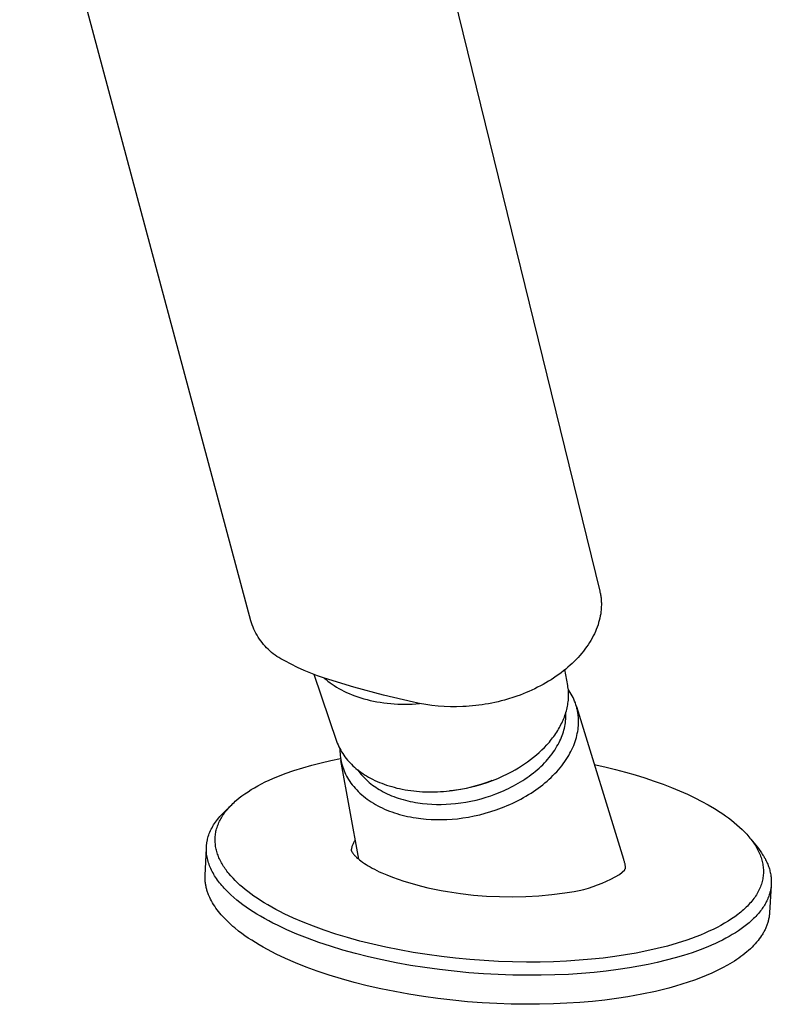
# Model space of a CAD drawing. Units: millimetres. Extents: x -628 to 628, y -311 to 310.
# Drawn here: x -216 to -132, y -311 to -200 of the extents above; entities that cross this region are included whole.
import ezdxf

# ---------------------------------------------------------------- set-up
doc = ezdxf.new("R2010")
doc.units = ezdxf.units.MM
doc.header["$MEASUREMENT"] = 0
doc.layers.add('Default', color=7, linetype='Continuous', true_color=0x000000)

msp = doc.modelspace()

# ---------------------------------------------------------------- linework, layer by layer
at = {"layer": 'Default', "color": 7, "true_color": 0xffffff}
for p, q in [((-190.4, -267.53), (-216.4, -170.46)), ((-173.47, -172.99), (-151.1, -264.19)), ((-151.1, -264.19), (-151.08, -264.3)), ((-151.08, -264.3), (-151.05, -264.4)), ((-151.05, -264.4), (-151.03, -264.51)), ((-151.03, -264.51), (-151.01, -264.62)), ((-151.01, -264.62), (-150.99, -264.73)), ((-150.99, -264.73), (-150.98, -264.84)), ((-150.98, -264.84), (-150.96, -264.95)), ((-150.96, -264.95), (-150.95, -265.07)), ((-150.95, -265.07), (-150.94, -265.18)), ((-150.94, -265.18), (-150.93, -265.29)), ((-150.93, -265.29), (-150.93, -265.4)), ((-150.93, -265.4), (-150.92, -265.52)), ((-150.92, -265.75), (-150.93, -265.98)), ((-150.93, -265.98), (-150.93, -266.1)), ((-150.92, -265.52), (-150.92, -265.75)), ((-151.04, -266.99), (-151.09, -267.24)), ((-151.02, -266.86), (-151.04, -266.99)), ((-151, -266.74), (-151.02, -266.86)), ((-150.98, -266.61), (-151, -266.74)), ((-150.97, -266.48), (-150.98, -266.61)), ((-150.95, -266.36), (-150.97, -266.48)), ((-150.94, -266.23), (-150.95, -266.36)), ((-150.93, -266.1), (-150.94, -266.23)), ((-190.32, -267.78), (-190.4, -267.53)), ((-190.23, -268.01), (-190.32, -267.78)), ((-190.14, -268.25), (-190.23, -268.01)), ((-190.04, -268.48), (-190.14, -268.25)), ((-151.39, -268.25), (-151.49, -268.5)), ((-151.3, -268), (-151.39, -268.25)), ((-151.23, -267.74), (-151.3, -268)), ((-151.16, -267.49), (-151.23, -267.74)), ((-151.09, -267.24), (-151.16, -267.49)), ((-189.93, -268.71), (-190.04, -268.48)), ((-189.81, -268.94), (-189.93, -268.71)), ((-189.68, -269.16), (-189.81, -268.94)), ((-189.55, -269.38), (-189.68, -269.16)), ((-189.41, -269.59), (-189.55, -269.38)), ((-151.84, -269.25), (-151.97, -269.49)), ((-151.71, -269), (-151.84, -269.25)), ((-151.6, -268.75), (-151.71, -269)), ((-151.49, -268.5), (-151.6, -268.75)), ((-189.26, -269.79), (-189.41, -269.59)), ((-189.11, -270), (-189.26, -269.79)), ((-188.95, -270.19), (-189.11, -270)), ((-188.78, -270.38), (-188.95, -270.19)), ((-188.61, -270.57), (-188.78, -270.38)), ((-152.59, -270.48), (-152.77, -270.72)), ((-152.42, -270.24), (-152.59, -270.48)), ((-152.26, -269.99), (-152.42, -270.24)), ((-152.11, -269.74), (-152.26, -269.99)), ((-151.97, -269.49), (-152.11, -269.74)), ((-188.43, -270.75), (-188.61, -270.57)), ((-188.24, -270.92), (-188.43, -270.75)), ((-188.05, -271.09), (-188.24, -270.92)), ((-187.86, -271.25), (-188.05, -271.09)), ((-187.65, -271.4), (-187.86, -271.25)), ((-187.45, -271.55), (-187.65, -271.4)), ((-187.23, -271.69), (-187.45, -271.55)), ((-153.34, -271.43), (-153.54, -271.66)), ((-153.14, -271.2), (-153.34, -271.43)), ((-152.95, -270.96), (-153.14, -271.2)), ((-152.77, -270.72), (-152.95, -270.96)), ((-187.02, -271.82), (-187.23, -271.69)), ((-186.8, -271.95), (-187.02, -271.82)), ((-186.57, -272.06), (-186.8, -271.95)), ((-185.85, -272.44), (-186.57, -272.06)), ((-185.12, -272.8), (-185.85, -272.44)), ((-154.44, -272.54), (-154.69, -272.76)), ((-154.21, -272.33), (-154.44, -272.54)), ((-153.98, -272.11), (-154.21, -272.33)), ((-153.76, -271.88), (-153.98, -272.11)), ((-153.54, -271.66), (-153.76, -271.88)), ((-184.38, -273.13), (-185.12, -272.8)), ((-183.63, -273.44), (-184.38, -273.13)), ((-182.87, -273.73), (-183.63, -273.44)), ((-183.31, -273.56), (-180.73, -281.09)), ((-182.1, -273.99), (-182.87, -273.73)), ((-156.01, -273.79), (-156.3, -273.98)), ((-155.73, -273.59), (-156.01, -273.79)), ((-155.46, -273.39), (-155.73, -273.59)), ((-155.19, -273.18), (-155.46, -273.39)), ((-154.94, -272.97), (-155.19, -273.18)), ((-154.7, -274.82), (-155.02, -273.03)), ((-154.69, -272.76), (-154.94, -272.97)), ((-182.13, -273.98), (-181.92, -274.16)), ((-178.78, -275.01), (-182.1, -273.99)), ((-181.92, -274.16), (-181.7, -274.33)), ((-181.7, -274.33), (-181.47, -274.51)), ((-181.47, -274.51), (-181.23, -274.68)), ((-181.23, -274.68), (-180.99, -274.84)), ((-180.99, -274.84), (-180.73, -275)), ((-157.79, -274.87), (-158.11, -275.03)), ((-157.48, -274.7), (-157.79, -274.87)), ((-157.18, -274.53), (-157.48, -274.7)), ((-156.88, -274.35), (-157.18, -274.53)), ((-156.59, -274.17), (-156.88, -274.35)), ((-156.3, -273.98), (-156.59, -274.17)), ((-154.68, -274.98), (-154.7, -274.82)), ((-180.73, -275), (-180.46, -275.16)), ((-180.46, -275.16), (-180.19, -275.31)), ((-180.19, -275.31), (-179.9, -275.46)), ((-179.9, -275.46), (-179.61, -275.6)), ((-179.61, -275.6), (-179.3, -275.73)), ((-179.3, -275.73), (-178.99, -275.86)), ((-178.99, -275.86), (-178.67, -275.99)), ((-175.44, -275.92), (-178.78, -275.01)), ((-178.67, -275.99), (-178.34, -276.1)), ((-172.07, -276.72), (-175.44, -275.92)), ((-160.43, -276.02), (-160.78, -276.14)), ((-160.08, -275.9), (-160.43, -276.02)), ((-159.74, -275.77), (-160.08, -275.9)), ((-159.4, -275.63), (-159.74, -275.77)), ((-159.07, -275.49), (-159.4, -275.63)), ((-158.75, -275.34), (-159.07, -275.49)), ((-158.42, -275.19), (-158.75, -275.34)), ((-158.11, -275.03), (-158.42, -275.19)), ((-154.66, -275.15), (-154.68, -274.98)), ((-154.64, -275.31), (-154.66, -275.15)), ((-154.53, -275.44), (-154.64, -275.27)), ((-154.63, -275.47), (-154.64, -275.31)), ((-154.62, -275.64), (-154.63, -275.47)), ((-154.61, -275.81), (-154.62, -275.64)), ((-154.62, -276.14), (-154.61, -275.97)), ((-154.61, -275.97), (-154.61, -275.81)), ((-154.42, -275.61), (-154.53, -275.44)), ((-154.31, -275.8), (-154.42, -275.61)), ((-154.2, -275.99), (-154.31, -275.8)), ((-154.11, -276.18), (-154.2, -275.99)), ((-178.34, -276.1), (-178, -276.21)), ((-178, -276.21), (-177.65, -276.31)), ((-177.65, -276.31), (-177.3, -276.41)), ((-177.3, -276.41), (-176.94, -276.5)), ((-176.94, -276.5), (-176.57, -276.58)), ((-176.57, -276.58), (-176.19, -276.65)), ((-176.19, -276.65), (-175.81, -276.71)), ((-175.81, -276.71), (-175.43, -276.77)), ((-175.43, -276.77), (-175.04, -276.82)), ((-175.04, -276.82), (-174.64, -276.86)), ((-174.64, -276.86), (-174.25, -276.89)), ((-174.25, -276.89), (-173.84, -276.91)), ((-173.84, -276.91), (-173.44, -276.92)), ((-173.44, -276.92), (-173.03, -276.93)), ((-173.03, -276.93), (-172.62, -276.92)), ((-172.62, -276.92), (-172.21, -276.91)), ((-172.21, -276.91), (-171.8, -276.89)), ((-171.38, -276.86), (-172.07, -276.72)), ((-171.8, -276.89), (-171.38, -276.86)), ((-170.7, -276.97), (-171.38, -276.86)), ((-170.01, -277.07), (-170.7, -276.97)), ((-169.31, -277.14), (-170.01, -277.07)), ((-168.62, -277.18), (-169.31, -277.14)), ((-167.92, -277.21), (-168.62, -277.18)), ((-166.16, -277.18), (-166.53, -277.2)), ((-165.8, -277.16), (-166.16, -277.18)), ((-165.44, -277.13), (-165.8, -277.16)), ((-165.07, -277.09), (-165.44, -277.13)), ((-164.71, -277.05), (-165.07, -277.09)), ((-164.35, -277), (-164.71, -277.05)), ((-163.99, -276.94), (-164.35, -277)), ((-163.63, -276.88), (-163.99, -276.94)), ((-163.27, -276.81), (-163.63, -276.88)), ((-162.91, -276.73), (-163.27, -276.81)), ((-162.55, -276.65), (-162.91, -276.73)), ((-162.2, -276.56), (-162.55, -276.65)), ((-161.84, -276.47), (-162.2, -276.56)), ((-161.49, -276.37), (-161.84, -276.47)), ((-160.78, -276.14), (-161.49, -276.37)), ((-154.77, -277.34), (-154.74, -277.17)), ((-154.74, -277.17), (-154.71, -277)), ((-154.71, -277), (-154.68, -276.83)), ((-154.68, -276.83), (-154.66, -276.65)), ((-154.66, -276.65), (-154.64, -276.48)), ((-154.64, -276.48), (-154.63, -276.31)), ((-154.63, -276.31), (-154.62, -276.14)), ((-154.01, -276.38), (-154.11, -276.18)), ((-153.93, -276.58), (-154.01, -276.38)), ((-153.85, -276.79), (-153.93, -276.58)), ((-153.78, -276.99), (-153.85, -276.79)), ((-153.72, -277.2), (-153.78, -276.99)), ((-167.23, -277.21), (-167.92, -277.21)), ((-166.53, -277.2), (-167.23, -277.21)), ((-155.09, -278.38), (-155.02, -278.21)), ((-155.02, -278.21), (-154.96, -278.03)), ((-154.96, -278.03), (-154.91, -277.86)), ((-154.92, -278.06), (-154.92, -277.9)), ((-154.91, -278.22), (-154.92, -278.06)), ((-154.92, -278.42), (-154.91, -278.22)), ((-154.91, -277.86), (-154.86, -277.69)), ((-154.86, -277.69), (-154.82, -277.52)), ((-154.82, -277.52), (-154.77, -277.34)), ((-153.69, -277.3), (-153.72, -277.2)), ((-153.72, -277.2), (-148.45, -294.39)), ((-153.67, -277.4), (-153.69, -277.3)), ((-153.64, -277.51), (-153.67, -277.4)), ((-153.62, -277.61), (-153.64, -277.51)), ((-153.6, -277.72), (-153.62, -277.61)), ((-153.58, -277.83), (-153.6, -277.72)), ((-153.56, -277.93), (-153.58, -277.83)), ((-153.55, -278.04), (-153.56, -277.93)), ((-153.53, -278.15), (-153.55, -278.04)), ((-153.52, -278.26), (-153.53, -278.15)), ((-153.51, -278.36), (-153.52, -278.26)), ((-155.55, -279.4), (-155.47, -279.23)), ((-155.47, -279.23), (-155.38, -279.06)), ((-155.38, -279.06), (-155.3, -278.89)), ((-155.3, -278.89), (-155.22, -278.72)), ((-155.22, -278.72), (-155.15, -278.55)), ((-155.15, -278.55), (-155.09, -278.38)), ((-155.04, -279.43), (-155, -279.23)), ((-155, -279.23), (-154.97, -279.02)), ((-154.97, -279.02), (-154.95, -278.82)), ((-154.95, -278.82), (-154.93, -278.62)), ((-154.93, -278.62), (-154.92, -278.42)), ((-153.53, -279.57), (-153.51, -279.35)), ((-153.5, -278.47), (-153.51, -278.36)), ((-153.51, -279.35), (-153.49, -279.13)), ((-153.49, -278.69), (-153.5, -278.47)), ((-153.49, -278.91), (-153.49, -278.69)), ((-153.49, -279.13), (-153.49, -278.91)), ((-156.29, -280.56), (-156.17, -280.4)), ((-156.17, -280.4), (-156.06, -280.23)), ((-156.06, -280.23), (-155.95, -280.07)), ((-155.95, -280.07), (-155.84, -279.9)), ((-155.84, -279.9), (-155.74, -279.74)), ((-155.74, -279.74), (-155.65, -279.57)), ((-155.65, -279.57), (-155.55, -279.4)), ((-155.41, -280.65), (-155.34, -280.45)), ((-155.34, -280.45), (-155.26, -280.25)), ((-155.26, -280.25), (-155.2, -280.04)), ((-155.2, -280.04), (-155.14, -279.84)), ((-155.14, -279.84), (-155.09, -279.64)), ((-155.09, -279.64), (-155.04, -279.43)), ((-153.74, -280.68), (-153.68, -280.46)), ((-153.68, -280.46), (-153.63, -280.24)), ((-153.63, -280.24), (-153.59, -280.01)), ((-153.59, -280.01), (-153.55, -279.79)), ((-153.55, -279.79), (-153.53, -279.57)), ((-180.73, -281.09), (-180.65, -281.3)), ((-180.65, -281.3), (-180.56, -281.51)), ((-180.56, -281.51), (-180.47, -281.72)), ((-157.33, -281.79), (-157.05, -281.49)), ((-157.05, -281.49), (-156.78, -281.19)), ((-156.78, -281.19), (-156.65, -281.03)), ((-156.65, -281.03), (-156.53, -280.88)), ((-156.53, -280.88), (-156.41, -280.72)), ((-156.41, -280.72), (-156.29, -280.56)), ((-155.92, -281.67), (-155.8, -281.46)), ((-155.8, -281.46), (-155.69, -281.26)), ((-155.69, -281.26), (-155.59, -281.06)), ((-155.59, -281.06), (-155.5, -280.86)), ((-155.5, -280.86), (-155.41, -280.65)), ((-154.14, -281.8), (-154.04, -281.58)), ((-154.04, -281.58), (-153.96, -281.35)), ((-153.96, -281.35), (-153.88, -281.13)), ((-153.88, -281.13), (-153.8, -280.91)), ((-153.8, -280.91), (-153.74, -280.68)), ((-180.47, -281.72), (-180.38, -281.92)), ((-180.38, -281.92), (-180.27, -282.11)), ((-180.36, -281.94), (-180.36, -282.06)), ((-180.36, -282.06), (-180.36, -282.28)), ((-180.36, -282.28), (-180.34, -282.5)), ((-180.34, -282.5), (-180.32, -282.72)), ((-180.32, -282.72), (-180.3, -282.94)), ((-180.27, -282.11), (-180.16, -282.31)), ((-180.16, -282.31), (-180.04, -282.5)), ((-180.04, -282.5), (-179.92, -282.68)), ((-179.92, -282.68), (-179.79, -282.87)), ((-158.56, -282.91), (-158.24, -282.64)), ((-158.24, -282.64), (-157.93, -282.37)), ((-157.93, -282.37), (-157.63, -282.08)), ((-157.63, -282.08), (-157.33, -281.79)), ((-156.64, -282.73), (-156.48, -282.52)), ((-156.48, -282.52), (-156.33, -282.31)), ((-156.33, -282.31), (-156.18, -282.1)), ((-156.18, -282.1), (-156.05, -281.89)), ((-156.05, -281.89), (-155.92, -281.67)), ((-154.74, -282.93), (-154.6, -282.7)), ((-154.6, -282.7), (-154.46, -282.46)), ((-154.46, -282.46), (-154.35, -282.24)), ((-154.35, -282.24), (-154.24, -282.02)), ((-154.24, -282.02), (-154.14, -281.8)), ((-184.54, -284.08), (-183.51, -283.79)), ((-183.51, -283.79), (-182.45, -283.52)), ((-182.45, -283.52), (-181.37, -283.27)), ((-181.37, -283.27), (-180.28, -283.05)), ((-180.3, -282.94), (-180.26, -283.15)), ((-180.26, -283.15), (-180.22, -283.37)), ((-178.23, -294.39), (-180.24, -283.26)), ((-180.22, -283.37), (-180.17, -283.58)), ((-180.17, -283.58), (-180.11, -283.79)), ((-180.11, -283.79), (-180.04, -284.01)), ((-179.79, -282.87), (-179.65, -283.04)), ((-179.65, -283.04), (-179.51, -283.22)), ((-179.51, -283.22), (-179.36, -283.39)), ((-179.36, -283.39), (-179.21, -283.55)), ((-179.21, -283.55), (-179.05, -283.7)), ((-179.05, -283.7), (-178.89, -283.86)), ((-159.92, -283.88), (-159.57, -283.65)), ((-159.57, -283.65), (-159.23, -283.41)), ((-159.23, -283.41), (-158.89, -283.16)), ((-158.89, -283.16), (-158.56, -282.91)), ((-157.73, -283.93), (-157.53, -283.74)), ((-157.53, -283.74), (-157.34, -283.54)), ((-157.34, -283.54), (-157.15, -283.34)), ((-157.15, -283.34), (-156.97, -283.14)), ((-156.97, -283.14), (-156.8, -282.94)), ((-156.8, -282.94), (-156.64, -282.73)), ((-155.39, -283.86), (-155.21, -283.63)), ((-155.21, -283.63), (-155.05, -283.4)), ((-155.05, -283.4), (-154.89, -283.17)), ((-154.89, -283.17), (-154.74, -282.93)), ((-151.73, -283.71), (-150.53, -283.98)), ((-187.44, -285.1), (-186.98, -284.91)), ((-186.98, -284.91), (-186.51, -284.73)), ((-186.51, -284.73), (-185.54, -284.39)), ((-185.54, -284.39), (-184.54, -284.08)), ((-180.04, -284.01), (-179.97, -284.21)), ((-179.97, -284.21), (-179.89, -284.42)), ((-179.89, -284.42), (-179.8, -284.62)), ((-179.8, -284.62), (-179.71, -284.82)), ((-179.71, -284.82), (-179.61, -285.02)), ((-178.89, -283.86), (-178.73, -284.01)), ((-178.73, -284.01), (-178.55, -284.16)), ((-178.55, -284.16), (-178.37, -284.31)), ((-178.37, -284.31), (-178.18, -284.45)), ((-178.34, -284.33), (-178.22, -284.5)), ((-178.22, -284.5), (-178.1, -284.67)), ((-178.18, -284.45), (-177.99, -284.6)), ((-178.1, -284.67), (-177.97, -284.83)), ((-177.99, -284.6), (-177.79, -284.74)), ((-177.97, -284.83), (-177.83, -284.99)), ((-177.79, -284.74), (-177.58, -284.87)), ((-177.58, -284.87), (-177.36, -285.01)), ((-162.04, -285.03), (-161.5, -284.77)), ((-161.5, -284.77), (-160.98, -284.51)), ((-160.98, -284.51), (-160.62, -284.31)), ((-160.62, -284.31), (-160.27, -284.1)), ((-160.27, -284.1), (-159.92, -283.88)), ((-159.05, -285.03), (-158.81, -284.85)), ((-158.81, -284.85), (-158.58, -284.67)), ((-158.58, -284.67), (-158.36, -284.49)), ((-158.36, -284.49), (-158.14, -284.31)), ((-158.14, -284.31), (-157.93, -284.12)), ((-157.93, -284.12), (-157.73, -283.93)), ((-156.37, -284.96), (-156.16, -284.75)), ((-156.16, -284.75), (-155.95, -284.53)), ((-155.95, -284.53), (-155.76, -284.31)), ((-155.76, -284.31), (-155.57, -284.08)), ((-155.57, -284.08), (-155.39, -283.86)), ((-150.53, -283.98), (-149.35, -284.27)), ((-149.35, -284.27), (-148.21, -284.57)), ((-148.21, -284.57), (-147.1, -284.9)), ((-147.1, -284.9), (-146.02, -285.23)), ((-189.58, -286.11), (-189.17, -285.9)), ((-189.17, -285.9), (-188.76, -285.69)), ((-188.76, -285.69), (-188.33, -285.49)), ((-188.33, -285.49), (-187.89, -285.29)), ((-187.89, -285.29), (-187.44, -285.1)), ((-179.61, -285.02), (-179.5, -285.22)), ((-179.5, -285.22), (-179.38, -285.41)), ((-179.38, -285.41), (-179.32, -285.52)), ((-179.32, -285.52), (-179.25, -285.62)), ((-179.25, -285.62), (-179.11, -285.82)), ((-179.11, -285.82), (-178.96, -286.02)), ((-178.96, -286.02), (-178.8, -286.21)), ((-177.83, -284.99), (-177.68, -285.15)), ((-177.68, -285.15), (-177.53, -285.3)), ((-177.53, -285.3), (-177.38, -285.46)), ((-177.38, -285.46), (-177.21, -285.6)), ((-177.36, -285.01), (-177.14, -285.14)), ((-177.21, -285.6), (-177.05, -285.75)), ((-177.14, -285.14), (-176.91, -285.26)), ((-177.05, -285.75), (-176.87, -285.89)), ((-176.91, -285.26), (-176.67, -285.39)), ((-176.87, -285.89), (-176.69, -286.03)), ((-176.69, -286.03), (-176.51, -286.16)), ((-176.67, -285.39), (-176.42, -285.51)), ((-176.42, -285.51), (-176.17, -285.62)), ((-176.17, -285.62), (-175.91, -285.73)), ((-175.91, -285.73), (-175.65, -285.84)), ((-175.65, -285.84), (-175.38, -285.94)), ((-175.38, -285.94), (-175.1, -286.03)), ((-175.1, -286.03), (-174.82, -286.12)), ((-164.48, -285.98), (-165.04, -286.14)), ((-165.02, -286.11), (-164.39, -285.93)), ((-163.93, -285.8), (-164.48, -285.98)), ((-164.39, -285.93), (-163.77, -285.73)), ((-163.39, -285.59), (-163.93, -285.8)), ((-163.77, -285.73), (-163.17, -285.51)), ((-163.25, -285.54), (-163.39, -285.59)), ((-163.17, -285.51), (-162.59, -285.28)), ((-162.59, -285.28), (-162.04, -285.03)), ((-160.83, -286.14), (-160.56, -285.99)), ((-160.56, -285.99), (-160.29, -285.84)), ((-160.29, -285.84), (-160.03, -285.69)), ((-160.03, -285.69), (-159.78, -285.53)), ((-159.78, -285.53), (-159.53, -285.36)), ((-159.53, -285.36), (-159.29, -285.2)), ((-159.29, -285.2), (-159.05, -285.03)), ((-157.78, -286.19), (-157.53, -286)), ((-157.53, -286), (-157.28, -285.8)), ((-157.28, -285.8), (-157.04, -285.59)), ((-157.04, -285.59), (-156.81, -285.39)), ((-156.81, -285.39), (-156.59, -285.18)), ((-156.59, -285.18), (-156.37, -284.96)), ((-146.02, -285.23), (-144.98, -285.58)), ((-144.98, -285.58), (-143.98, -285.94)), ((-143.98, -285.94), (-143.02, -286.31)), ((-191.38, -287.25), (-191.05, -287.01)), ((-191.05, -287.01), (-190.7, -286.78)), ((-190.7, -286.78), (-190.34, -286.55)), ((-190.34, -286.55), (-189.96, -286.33)), ((-189.96, -286.33), (-189.58, -286.11)), ((-178.8, -286.21), (-178.64, -286.4)), ((-178.64, -286.4), (-178.47, -286.59)), ((-178.47, -286.59), (-178.29, -286.77)), ((-178.29, -286.77), (-178.1, -286.95)), ((-178.1, -286.95), (-177.9, -287.13)), ((-177.9, -287.13), (-177.7, -287.3)), ((-176.51, -286.16), (-176.32, -286.29)), ((-176.32, -286.29), (-176.13, -286.42)), ((-176.13, -286.42), (-175.93, -286.54)), ((-175.93, -286.54), (-175.72, -286.66)), ((-175.72, -286.66), (-175.5, -286.78)), ((-175.5, -286.78), (-175.27, -286.9)), ((-175.27, -286.9), (-175.03, -287.02)), ((-175.03, -287.02), (-174.79, -287.12)), ((-174.82, -286.12), (-174.53, -286.21)), ((-174.79, -287.12), (-174.55, -287.23)), ((-174.53, -286.21), (-174.24, -286.29)), ((-174.24, -286.29), (-173.94, -286.37)), ((-173.94, -286.37), (-173.64, -286.44)), ((-173.64, -286.44), (-173.33, -286.5)), ((-173.33, -286.5), (-173.02, -286.56)), ((-173.02, -286.56), (-172.7, -286.61)), ((-172.7, -286.61), (-172.38, -286.65)), ((-172.38, -286.65), (-172.05, -286.69)), ((-172.05, -286.69), (-171.73, -286.73)), ((-171.73, -286.73), (-171.4, -286.76)), ((-171.4, -286.76), (-171.06, -286.78)), ((-171.06, -286.78), (-170.73, -286.79)), ((-170.73, -286.79), (-170.39, -286.8)), ((-170.39, -286.8), (-170.05, -286.8)), ((-170.05, -286.8), (-169.71, -286.8)), ((-169.71, -286.8), (-169.37, -286.79)), ((-169.37, -286.79), (-169.03, -286.77)), ((-169.03, -286.77), (-168.69, -286.75)), ((-168.69, -286.75), (-168.35, -286.72)), ((-168.35, -286.72), (-168.01, -286.68)), ((-168.01, -286.68), (-167.67, -286.64)), ((-167.87, -286.67), (-168.01, -286.68)), ((-167.3, -286.6), (-167.87, -286.67)), ((-167.67, -286.64), (-166.99, -286.54)), ((-166.73, -286.52), (-167.3, -286.6)), ((-166.99, -286.54), (-166.32, -286.42)), ((-166.16, -286.41), (-166.73, -286.52)), ((-166.32, -286.42), (-165.67, -286.28)), ((-165.59, -286.29), (-166.16, -286.41)), ((-165.67, -286.28), (-165.02, -286.11)), ((-165.04, -286.14), (-165.59, -286.29)), ((-163.35, -287.23), (-162.81, -287.04)), ((-162.81, -287.04), (-162.52, -286.92)), ((-162.52, -286.92), (-162.23, -286.8)), ((-162.23, -286.8), (-161.94, -286.68)), ((-161.94, -286.68), (-161.65, -286.55)), ((-161.65, -286.55), (-161.37, -286.42)), ((-161.37, -286.42), (-161.1, -286.28)), ((-161.1, -286.28), (-160.83, -286.14)), ((-159.41, -287.29), (-159.12, -287.11)), ((-159.12, -287.11), (-158.84, -286.94)), ((-158.84, -286.94), (-158.57, -286.76)), ((-158.57, -286.76), (-158.3, -286.57)), ((-158.3, -286.57), (-158.03, -286.39)), ((-158.03, -286.39), (-157.78, -286.19)), ((-143.02, -286.31), (-142.11, -286.69)), ((-142.11, -286.69), (-141.24, -287.07)), ((-141.24, -287.07), (-140.41, -287.47)), ((-192.67, -288.37), (-192.54, -288.25)), ((-192.54, -288.25), (-192.41, -288.12)), ((-192.41, -288.12), (-192.27, -287.99)), ((-192.27, -287.99), (-192.13, -287.86)), ((-192.13, -287.86), (-191.99, -287.74)), ((-191.99, -287.74), (-191.69, -287.49)), ((-191.69, -287.49), (-191.38, -287.25)), ((-177.7, -287.3), (-177.49, -287.46)), ((-177.49, -287.46), (-177.28, -287.63)), ((-177.28, -287.63), (-177.06, -287.78)), ((-177.06, -287.78), (-176.83, -287.93)), ((-176.83, -287.93), (-176.59, -288.08)), ((-176.59, -288.08), (-176.35, -288.22)), ((-176.35, -288.22), (-176.1, -288.36)), ((-174.55, -287.23), (-174.3, -287.33)), ((-174.3, -287.33), (-174.04, -287.42)), ((-174.04, -287.42), (-173.78, -287.51)), ((-173.78, -287.51), (-173.52, -287.59)), ((-173.52, -287.59), (-173.25, -287.67)), ((-173.25, -287.67), (-172.98, -287.75)), ((-172.98, -287.75), (-172.71, -287.82)), ((-172.71, -287.82), (-172.43, -287.88)), ((-172.43, -287.88), (-172.14, -287.94)), ((-172.14, -287.94), (-171.86, -287.99)), ((-171.86, -287.99), (-171.57, -288.04)), ((-171.57, -288.04), (-171.06, -288.1)), ((-171.06, -288.1), (-170.54, -288.16)), ((-170.54, -288.16), (-170.02, -288.19)), ((-170.02, -288.19), (-169.49, -288.21)), ((-169.49, -288.21), (-168.95, -288.21)), ((-168.95, -288.21), (-168.41, -288.2)), ((-168.41, -288.2), (-167.87, -288.16)), ((-167.87, -288.16), (-167.33, -288.11)), ((-167.33, -288.11), (-166.75, -288.04)), ((-166.75, -288.04), (-166.17, -287.95)), ((-166.17, -287.95), (-165.6, -287.85)), ((-165.6, -287.85), (-165.03, -287.72)), ((-165.03, -287.72), (-164.47, -287.58)), ((-164.47, -287.58), (-163.91, -287.41)), ((-163.91, -287.41), (-163.35, -287.23)), ((-161.53, -288.35), (-161.21, -288.22)), ((-161.21, -288.22), (-160.9, -288.07)), ((-160.9, -288.07), (-160.59, -287.93)), ((-160.59, -287.93), (-160.29, -287.77)), ((-160.29, -287.77), (-159.99, -287.62)), ((-159.99, -287.62), (-159.7, -287.45)), ((-159.7, -287.45), (-159.41, -287.29)), ((-140.41, -287.47), (-139.63, -287.87)), ((-139.63, -287.87), (-138.89, -288.27)), ((-138.89, -288.27), (-138.2, -288.68)), ((-193.73, -289.44), (-193.59, -289.29)), ((-193.59, -289.29), (-193.44, -289.14)), ((-193.52, -289.44), (-193.43, -289.3)), ((-193.44, -289.14), (-192.61, -288.32)), ((-193.43, -289.3), (-193.34, -289.17)), ((-193.34, -289.17), (-193.24, -289.03)), ((-193.24, -289.03), (-193.13, -288.9)), ((-193.13, -288.9), (-193.02, -288.77)), ((-193.02, -288.77), (-192.91, -288.63)), ((-192.91, -288.63), (-192.79, -288.5)), ((-192.79, -288.5), (-192.67, -288.37)), ((-176.1, -288.36), (-175.85, -288.49)), ((-175.85, -288.49), (-175.59, -288.61)), ((-175.59, -288.61), (-175.33, -288.74)), ((-175.33, -288.74), (-175.06, -288.85)), ((-175.06, -288.85), (-174.79, -288.96)), ((-174.79, -288.96), (-174.51, -289.06)), ((-174.51, -289.06), (-174.22, -289.16)), ((-174.22, -289.16), (-173.93, -289.25)), ((-173.93, -289.25), (-173.64, -289.34)), ((-173.64, -289.34), (-173.34, -289.42)), ((-165.24, -289.51), (-164.61, -289.37)), ((-164.61, -289.37), (-163.99, -289.21)), ((-163.99, -289.21), (-163.37, -289.03)), ((-163.37, -289.03), (-162.77, -288.83)), ((-162.77, -288.83), (-162.17, -288.61)), ((-162.17, -288.61), (-161.85, -288.49)), ((-161.85, -288.49), (-161.53, -288.35)), ((-138.2, -288.68), (-137.55, -289.09)), ((-137.55, -289.09), (-137.25, -289.29)), ((-137.25, -289.29), (-136.95, -289.5)), ((-194.57, -290.53), (-194.47, -290.37)), ((-194.47, -290.37), (-194.36, -290.21)), ((-194.36, -290.21), (-194.24, -290.05)), ((-194.24, -290.05), (-194.13, -289.9)), ((-194.13, -289.9), (-194, -289.74)), ((-194.1, -290.54), (-194.04, -290.4)), ((-194.04, -290.4), (-193.98, -290.26)), ((-194, -289.74), (-193.87, -289.59)), ((-193.98, -290.26), (-193.92, -290.12)), ((-193.92, -290.12), (-193.85, -289.98)), ((-193.87, -289.59), (-193.73, -289.44)), ((-193.85, -289.98), (-193.77, -289.85)), ((-193.77, -289.85), (-193.7, -289.71)), ((-193.7, -289.71), (-193.61, -289.57)), ((-193.61, -289.57), (-193.52, -289.44)), ((-173.34, -289.42), (-173.04, -289.5)), ((-173.04, -289.5), (-172.73, -289.57)), ((-172.73, -289.57), (-172.42, -289.63)), ((-172.42, -289.63), (-172.11, -289.69)), ((-172.11, -289.69), (-171.79, -289.74)), ((-171.79, -289.74), (-171.23, -289.81)), ((-171.23, -289.81), (-170.66, -289.87)), ((-170.66, -289.87), (-170.08, -289.91)), ((-170.08, -289.91), (-169.5, -289.93)), ((-169.5, -289.93), (-168.91, -289.93)), ((-168.91, -289.93), (-168.32, -289.91)), ((-168.32, -289.91), (-167.73, -289.87)), ((-167.73, -289.87), (-167.13, -289.82)), ((-167.13, -289.82), (-166.5, -289.74)), ((-166.5, -289.74), (-165.87, -289.64)), ((-165.87, -289.64), (-165.24, -289.51)), ((-136.95, -289.5), (-136.61, -289.74)), ((-136.61, -289.74), (-136.28, -289.99)), ((-136.28, -289.99), (-135.96, -290.25)), ((-135.96, -290.25), (-135.66, -290.51)), ((-195.12, -291.65), (-195.06, -291.49)), ((-195.06, -291.49), (-194.99, -291.33)), ((-194.99, -291.33), (-194.92, -291.17)), ((-194.92, -291.17), (-194.84, -291)), ((-194.84, -291), (-194.75, -290.84)), ((-194.75, -290.84), (-194.66, -290.68)), ((-194.66, -290.68), (-194.57, -290.53)), ((-194.38, -291.67), (-194.36, -291.53)), ((-194.36, -291.53), (-194.33, -291.39)), ((-194.33, -291.39), (-194.31, -291.24)), ((-194.31, -291.24), (-194.27, -291.1)), ((-194.27, -291.1), (-194.24, -290.96)), ((-194.24, -290.96), (-194.19, -290.82)), ((-194.19, -290.82), (-194.15, -290.68)), ((-194.15, -290.68), (-194.1, -290.54)), ((-135.66, -290.51), (-135.36, -290.77)), ((-135.36, -290.77), (-135.08, -291.04)), ((-135.08, -291.04), (-134.81, -291.31)), ((-134.81, -291.31), (-134.55, -291.58)), ((-134.55, -291.58), (-134.43, -291.72)), ((-195.36, -292.72), (-195.35, -292.64)), ((-195.35, -292.64), (-195.34, -292.56)), ((-195.34, -292.56), (-195.33, -292.47)), ((-195.33, -292.47), (-195.31, -292.39)), ((-195.31, -292.39), (-195.3, -292.31)), ((-195.3, -292.31), (-195.28, -292.23)), ((-195.28, -292.23), (-195.26, -292.14)), ((-195.26, -292.14), (-195.22, -291.98)), ((-195.22, -291.98), (-195.17, -291.82)), ((-195.17, -291.82), (-195.12, -291.65)), ((-194.41, -292.1), (-194.4, -291.95)), ((-194.41, -292.24), (-194.41, -292.1)), ((-194.4, -292.38), (-194.41, -292.24)), ((-194.4, -291.95), (-194.39, -291.81)), ((-194.4, -292.52), (-194.4, -292.38)), ((-194.38, -292.67), (-194.4, -292.52)), ((-194.39, -291.81), (-194.38, -291.67)), ((-194.37, -292.81), (-194.38, -292.67)), ((-178.9, -292.76), (-178.87, -292.68)), ((-178.87, -292.68), (-178.84, -292.6)), ((-178.84, -292.6), (-178.8, -292.52)), ((-178.8, -292.52), (-178.76, -292.44)), ((-178.76, -292.44), (-178.72, -292.37)), ((-178.72, -292.37), (-178.67, -292.29)), ((-178.67, -292.29), (-178.62, -292.22)), ((-134.43, -291.72), (-134.31, -291.86)), ((-134.31, -291.86), (-134.2, -292)), ((-134.2, -292), (-134.08, -292.14)), ((-134.08, -292.14), (-133.35, -293.04)), ((-134.08, -292.14), (-133.98, -292.28)), ((-133.98, -292.28), (-133.87, -292.43)), ((-133.87, -292.43), (-133.77, -292.57)), ((-133.77, -292.57), (-133.68, -292.71)), ((-195.53, -296.23), (-195.39, -293.14)), ((-195.39, -293.05), (-195.38, -292.97)), ((-195.39, -293.14), (-195.39, -293.05)), ((-195.39, -293.22), (-195.39, -293.14)), ((-195.39, -293.3), (-195.39, -293.22)), ((-195.39, -293.39), (-195.39, -293.3)), ((-195.39, -293.47), (-195.39, -293.39)), ((-195.38, -293.63), (-195.39, -293.47)), ((-195.38, -292.89), (-195.37, -292.81)), ((-195.38, -292.97), (-195.38, -292.89)), ((-195.36, -293.8), (-195.38, -293.63)), ((-195.37, -292.81), (-195.36, -292.72)), ((-195.34, -293.97), (-195.36, -293.8)), ((-194.35, -292.95), (-194.37, -292.81)), ((-194.32, -293.09), (-194.35, -292.95)), ((-194.29, -293.24), (-194.32, -293.09)), ((-194.26, -293.38), (-194.29, -293.24)), ((-194.22, -293.52), (-194.26, -293.38)), ((-194.18, -293.66), (-194.22, -293.52)), ((-194.13, -293.8), (-194.18, -293.66)), ((-194.08, -293.94), (-194.13, -293.8)), ((-179.05, -293.36), (-179.04, -293.28)), ((-179.05, -293.45), (-179.05, -293.36)), ((-179.05, -293.45), (-179.05, -293.46)), ((-179.05, -293.46), (-179.05, -293.47)), ((-179.05, -293.47), (-179.04, -293.48)), ((-179.04, -293.28), (-179.02, -293.19)), ((-179.04, -293.48), (-179.04, -293.49)), ((-179.04, -293.49), (-179.03, -293.5)), ((-179.03, -293.5), (-179.02, -293.53)), ((-179.02, -293.19), (-179, -293.1)), ((-179.02, -293.53), (-179.01, -293.55)), ((-179.01, -293.55), (-178.99, -293.58)), ((-179, -293.1), (-178.98, -293.02)), ((-178.99, -293.58), (-178.97, -293.61)), ((-178.98, -293.02), (-178.96, -292.93)), ((-178.97, -293.61), (-178.95, -293.65)), ((-178.96, -292.93), (-178.93, -292.85)), ((-178.95, -293.65), (-178.92, -293.68)), ((-178.93, -292.85), (-178.9, -292.76)), ((-178.92, -293.68), (-178.9, -293.72)), ((-178.9, -293.72), (-178.86, -293.76)), ((-178.86, -293.76), (-178.83, -293.81)), ((-178.83, -293.81), (-178.79, -293.85)), ((-133.68, -292.71), (-133.58, -292.86)), ((-133.58, -292.86), (-133.5, -293)), ((-133.5, -293), (-133.41, -293.15)), ((-133.41, -293.15), (-133.33, -293.3)), ((-133.35, -293.04), (-133.16, -293.29)), ((-133.33, -293.3), (-133.26, -293.44)), ((-133.26, -293.44), (-133.18, -293.59)), ((-133.18, -293.59), (-133.12, -293.74)), ((-133.16, -293.29), (-132.98, -293.54)), ((-133.12, -293.74), (-133.06, -293.89)), ((-132.98, -293.54), (-132.89, -293.67)), ((-132.89, -293.67), (-132.81, -293.8)), ((-132.81, -293.8), (-132.73, -293.92)), ((-195.31, -294.13), (-195.34, -293.97)), ((-195.28, -294.3), (-195.31, -294.13)), ((-195.24, -294.46), (-195.28, -294.3)), ((-195.19, -294.63), (-195.24, -294.46)), ((-195.14, -294.79), (-195.19, -294.63)), ((-195.09, -294.96), (-195.14, -294.79)), ((-194.03, -294.08), (-194.08, -293.94)), ((-193.97, -294.22), (-194.03, -294.08)), ((-193.9, -294.36), (-193.97, -294.22)), ((-193.84, -294.5), (-193.9, -294.36)), ((-193.77, -294.64), (-193.84, -294.5)), ((-193.69, -294.78), (-193.77, -294.64)), ((-193.61, -294.92), (-193.69, -294.78)), ((-193.53, -295.06), (-193.61, -294.92)), ((-178.79, -293.85), (-178.75, -293.9)), ((-178.75, -293.9), (-178.7, -293.95)), ((-178.7, -293.95), (-178.65, -294.01)), ((-178.65, -294.01), (-178.6, -294.06)), ((-178.6, -294.06), (-178.54, -294.12)), ((-178.54, -294.12), (-178.48, -294.18)), ((-178.48, -294.18), (-178.32, -294.31)), ((-178.32, -294.31), (-178.16, -294.45)), ((-178.16, -294.45), (-178, -294.57)), ((-178, -294.57), (-177.8, -294.72)), ((-177.8, -294.72), (-177.6, -294.86)), ((-177.6, -294.86), (-177.4, -294.99)), ((-148.45, -294.38), (-148.42, -294.46)), ((-148.42, -294.46), (-148.39, -294.54)), ((-148.39, -294.54), (-148.36, -294.62)), ((-148.36, -294.62), (-148.34, -294.7)), ((-148.34, -294.7), (-148.32, -294.79)), ((-148.32, -294.79), (-148.3, -294.87)), ((-148.3, -294.87), (-148.28, -294.95)), ((-133.06, -293.89), (-133, -294.04)), ((-133, -294.04), (-132.95, -294.19)), ((-132.95, -294.19), (-132.9, -294.34)), ((-132.9, -294.34), (-132.85, -294.49)), ((-132.85, -294.49), (-132.81, -294.64)), ((-132.81, -294.64), (-132.78, -294.79)), ((-132.78, -294.79), (-132.75, -294.94)), ((-132.73, -293.92), (-132.65, -294.05)), ((-132.65, -294.05), (-132.58, -294.18)), ((-132.58, -294.18), (-132.5, -294.31)), ((-132.5, -294.31), (-132.44, -294.44)), ((-132.44, -294.44), (-132.37, -294.57)), ((-132.37, -294.57), (-132.31, -294.7)), ((-132.31, -294.7), (-132.25, -294.83)), ((-132.25, -294.83), (-132.2, -294.96)), ((-195.03, -295.12), (-195.09, -294.96)), ((-194.96, -295.28), (-195.03, -295.12)), ((-194.89, -295.45), (-194.96, -295.28)), ((-194.81, -295.61), (-194.89, -295.45)), ((-194.73, -295.77), (-194.81, -295.61)), ((-194.64, -295.93), (-194.73, -295.77)), ((-194.55, -296.09), (-194.64, -295.93)), ((-193.45, -295.19), (-193.53, -295.06)), ((-193.36, -295.33), (-193.45, -295.19)), ((-193.26, -295.47), (-193.36, -295.33)), ((-193.17, -295.6), (-193.26, -295.47)), ((-193.07, -295.74), (-193.17, -295.6)), ((-192.96, -295.87), (-193.07, -295.74)), ((-192.86, -296), (-192.96, -295.87)), ((-192.63, -296.27), (-192.86, -296)), ((-177.4, -294.99), (-177.19, -295.12)), ((-177.19, -295.12), (-176.95, -295.26)), ((-176.95, -295.26), (-176.71, -295.39)), ((-176.71, -295.39), (-176.46, -295.52)), ((-176.46, -295.52), (-176.21, -295.65)), ((-176.21, -295.65), (-175.93, -295.79)), ((-175.93, -295.79), (-175.65, -295.92)), ((-175.65, -295.92), (-175.07, -296.16)), ((-148.89, -296.11), (-148.3, -295.57)), ((-148.3, -295.57), (-148.28, -295.54)), ((-148.28, -294.95), (-148.27, -295.04)), ((-148.28, -295.54), (-148.27, -295.51)), ((-148.27, -295.04), (-148.26, -295.12)), ((-148.27, -295.51), (-148.26, -295.5)), ((-148.26, -295.12), (-148.25, -295.21)), ((-148.26, -295.49), (-148.24, -295.47)), ((-148.26, -295.5), (-148.26, -295.49)), ((-148.25, -295.21), (-148.24, -295.3)), ((-148.24, -295.3), (-148.24, -295.38)), ((-148.24, -295.38), (-148.24, -295.47)), ((-132.75, -294.94), (-132.73, -295.09)), ((-132.73, -295.09), (-132.71, -295.24)), ((-132.71, -295.24), (-132.69, -295.39)), ((-132.69, -295.39), (-132.68, -295.54)), ((-132.68, -296), (-132.69, -296.15)), ((-132.68, -295.54), (-132.68, -295.7)), ((-132.68, -295.7), (-132.68, -295.85)), ((-132.68, -295.85), (-132.68, -296)), ((-132.2, -294.96), (-132.14, -295.09)), ((-132.14, -295.09), (-132.1, -295.22)), ((-132.1, -295.22), (-132.05, -295.35)), ((-132.05, -295.35), (-132.01, -295.48)), ((-132.01, -295.48), (-131.97, -295.61)), ((-131.97, -295.61), (-131.94, -295.75)), ((-131.94, -295.75), (-131.91, -295.88)), ((-131.91, -295.88), (-131.88, -296.01)), ((-131.88, -296.01), (-131.86, -296.14)), ((-195.53, -296.33), (-195.53, -296.23)), ((-195.53, -296.44), (-195.53, -296.33)), ((-195.53, -296.54), (-195.53, -296.44)), ((-195.53, -296.64), (-195.53, -296.54)), ((-195.52, -296.75), (-195.53, -296.64)), ((-195.52, -296.85), (-195.52, -296.75)), ((-195.51, -296.95), (-195.52, -296.85)), ((-195.5, -297.06), (-195.51, -296.95)), ((-195.48, -297.16), (-195.5, -297.06)), ((-194.46, -296.25), (-194.55, -296.09)), ((-194.35, -296.41), (-194.46, -296.25)), ((-194.25, -296.57), (-194.35, -296.41)), ((-194.14, -296.73), (-194.25, -296.57)), ((-194.02, -296.88), (-194.14, -296.73)), ((-193.9, -297.04), (-194.02, -296.88)), ((-193.78, -297.2), (-193.9, -297.04)), ((-192.39, -296.53), (-192.63, -296.27)), ((-192.14, -296.79), (-192.39, -296.53)), ((-191.88, -297.04), (-192.14, -296.79)), ((-191.61, -297.3), (-191.88, -297.04)), ((-175.07, -296.16), (-174.45, -296.41)), ((-174.45, -296.41), (-173.81, -296.64)), ((-173.81, -296.64), (-173.16, -296.86)), ((-173.16, -296.86), (-172.5, -297.06)), ((-172.5, -297.06), (-171.84, -297.25)), ((-151.35, -297.28), (-150.84, -297.08)), ((-150.84, -297.08), (-150.35, -296.86)), ((-150.35, -296.86), (-149.85, -296.63)), ((-149.85, -296.63), (-149.37, -296.38)), ((-149.37, -296.38), (-148.89, -296.11)), ((-132.86, -297.06), (-132.91, -297.21)), ((-132.82, -296.9), (-132.86, -297.06)), ((-132.79, -296.75), (-132.82, -296.9)), ((-132.75, -296.6), (-132.79, -296.75)), ((-132.73, -296.45), (-132.75, -296.6)), ((-132.71, -296.3), (-132.73, -296.45)), ((-132.69, -296.15), (-132.71, -296.3)), ((-131.86, -296.14), (-131.84, -296.28)), ((-131.84, -296.28), (-131.82, -296.41)), ((-131.82, -296.41), (-131.81, -296.54)), ((-131.81, -296.54), (-131.8, -296.68)), ((-131.8, -296.68), (-131.79, -296.81)), ((-131.79, -297.08), (-131.8, -297.21)), ((-131.79, -296.81), (-131.79, -296.94)), ((-131.79, -296.94), (-131.79, -297.08)), ((-195.46, -297.26), (-195.48, -297.16)), ((-195.45, -297.36), (-195.46, -297.26)), ((-195.43, -297.47), (-195.45, -297.36)), ((-195.4, -297.57), (-195.43, -297.47)), ((-195.38, -297.67), (-195.4, -297.57)), ((-195.35, -297.78), (-195.38, -297.67)), ((-195.32, -297.88), (-195.35, -297.78)), ((-195.29, -297.98), (-195.32, -297.88)), ((-195.26, -298.08), (-195.29, -297.98)), ((-195.22, -298.18), (-195.26, -298.08)), ((-195.18, -298.29), (-195.22, -298.18)), ((-193.65, -297.35), (-193.78, -297.2)), ((-193.51, -297.5), (-193.65, -297.35)), ((-193.38, -297.66), (-193.51, -297.5)), ((-193.23, -297.81), (-193.38, -297.66)), ((-192.94, -298.11), (-193.23, -297.81)), ((-192.63, -298.4), (-192.94, -298.11)), ((-191.33, -297.54), (-191.61, -297.3)), ((-191.03, -297.79), (-191.33, -297.54)), ((-190.73, -298.03), (-191.03, -297.79)), ((-190.39, -298.28), (-190.73, -298.03)), ((-171.84, -297.25), (-171.18, -297.42)), ((-171.18, -297.42), (-170.44, -297.59)), ((-170.44, -297.59), (-169.71, -297.75)), ((-169.71, -297.75), (-168.97, -297.9)), ((-168.97, -297.9), (-168.23, -298.03)), ((-168.23, -298.03), (-166.78, -298.25)), ((-166.78, -298.25), (-165.32, -298.42)), ((-156.5, -298.37), (-155.05, -298.18)), ((-155.05, -298.18), (-154.51, -298.11)), ((-154.51, -298.11), (-153.97, -298.02)), ((-153.97, -298.02), (-153.44, -297.9)), ((-153.44, -297.9), (-152.91, -297.78)), ((-152.91, -297.78), (-152.38, -297.63)), ((-152.38, -297.63), (-151.86, -297.46)), ((-151.86, -297.46), (-151.35, -297.28)), ((-133.38, -298.24), (-133.47, -298.39)), ((-133.3, -298.1), (-133.38, -298.24)), ((-133.22, -297.95), (-133.3, -298.1)), ((-133.15, -297.8), (-133.22, -297.95)), ((-133.08, -297.65), (-133.15, -297.8)), ((-133.02, -297.5), (-133.08, -297.65)), ((-132.96, -297.35), (-133.02, -297.5)), ((-132.91, -297.21), (-132.96, -297.35)), ((-131.81, -297.34), (-131.99, -300.41)), ((-131.95, -298.14), (-131.99, -298.27)), ((-131.92, -298.01), (-131.95, -298.14)), ((-131.89, -297.87), (-131.92, -298.01)), ((-131.86, -297.74), (-131.89, -297.87)), ((-131.84, -297.61), (-131.86, -297.74)), ((-131.82, -297.47), (-131.84, -297.61)), ((-131.81, -297.34), (-131.82, -297.47)), ((-131.8, -297.21), (-131.81, -297.34)), ((-195.14, -298.39), (-195.18, -298.29)), ((-195.1, -298.49), (-195.14, -298.39)), ((-195.01, -298.69), (-195.1, -298.49)), ((-194.92, -298.89), (-195.01, -298.69)), ((-194.81, -299.09), (-194.92, -298.89)), ((-194.7, -299.29), (-194.81, -299.09)), ((-194.58, -299.49), (-194.7, -299.29)), ((-192.3, -298.69), (-192.63, -298.4)), ((-191.96, -298.98), (-192.3, -298.69)), ((-191.61, -299.26), (-191.96, -298.98)), ((-191.27, -299.52), (-191.61, -299.26)), ((-190.04, -298.53), (-190.39, -298.28)), ((-189.67, -298.79), (-190.04, -298.53)), ((-189.29, -299.04), (-189.67, -298.79)), ((-188.89, -299.29), (-189.29, -299.04)), ((-188.47, -299.54), (-188.89, -299.29)), ((-165.32, -298.42), (-163.85, -298.53)), ((-163.85, -298.53), (-162.38, -298.6)), ((-162.38, -298.6), (-160.91, -298.62)), ((-160.91, -298.62), (-159.44, -298.59)), ((-159.44, -298.59), (-157.97, -298.5)), ((-157.97, -298.5), (-156.5, -298.37)), ((-134.1, -299.25), (-134.23, -299.39)), ((-133.99, -299.11), (-134.1, -299.25)), ((-133.87, -298.96), (-133.99, -299.11)), ((-133.76, -298.82), (-133.87, -298.96)), ((-133.66, -298.68), (-133.76, -298.82)), ((-133.56, -298.53), (-133.66, -298.68)), ((-133.47, -298.39), (-133.56, -298.53)), ((-132.42, -299.31), (-132.5, -299.44)), ((-132.36, -299.19), (-132.42, -299.31)), ((-132.29, -299.06), (-132.36, -299.19)), ((-132.23, -298.93), (-132.29, -299.06)), ((-132.17, -298.79), (-132.23, -298.93)), ((-132.12, -298.66), (-132.17, -298.79)), ((-132.07, -298.53), (-132.12, -298.66)), ((-132.03, -298.4), (-132.07, -298.53)), ((-131.99, -298.27), (-132.03, -298.4)), ((-194.45, -299.69), (-194.58, -299.49)), ((-194.32, -299.89), (-194.45, -299.69)), ((-194.17, -300.08), (-194.32, -299.89)), ((-194.02, -300.27), (-194.17, -300.08)), ((-193.87, -300.47), (-194.02, -300.27)), ((-193.71, -300.66), (-193.87, -300.47)), ((-190.9, -299.78), (-191.27, -299.52)), ((-190.53, -300.04), (-190.9, -299.78)), ((-190.13, -300.3), (-190.53, -300.04)), ((-189.72, -300.56), (-190.13, -300.3)), ((-188.03, -299.79), (-188.47, -299.54)), ((-187.58, -300.03), (-188.03, -299.79)), ((-187.11, -300.28), (-187.58, -300.03)), ((-186.62, -300.52), (-187.11, -300.28)), ((-135.23, -300.34), (-135.39, -300.47)), ((-135.07, -300.21), (-135.23, -300.34)), ((-134.92, -300.07), (-135.07, -300.21)), ((-134.77, -299.94), (-134.92, -300.07)), ((-134.63, -299.8), (-134.77, -299.94)), ((-134.49, -299.66), (-134.63, -299.8)), ((-134.36, -299.53), (-134.49, -299.66)), ((-134.23, -299.39), (-134.36, -299.53)), ((-133.21, -300.45), (-133.31, -300.58)), ((-133.11, -300.33), (-133.21, -300.45)), ((-133.01, -300.2), (-133.11, -300.33)), ((-132.91, -300.08), (-133.01, -300.2)), ((-132.82, -299.95), (-132.91, -300.08)), ((-132.73, -299.83), (-132.82, -299.95)), ((-132.65, -299.7), (-132.73, -299.83)), ((-132.57, -299.57), (-132.65, -299.7)), ((-132.5, -299.44), (-132.57, -299.57)), ((-131.99, -300.41), (-132, -300.51)), ((-193.54, -300.85), (-193.71, -300.66)), ((-193.36, -301.04), (-193.54, -300.85)), ((-193.18, -301.22), (-193.36, -301.04)), ((-192.99, -301.41), (-193.18, -301.22)), ((-192.8, -301.59), (-192.99, -301.41)), ((-189.29, -300.81), (-189.72, -300.56)), ((-188.84, -301.07), (-189.29, -300.81)), ((-188.37, -301.33), (-188.84, -301.07)), ((-187.89, -301.58), (-188.37, -301.33)), ((-185.59, -301.01), (-186.62, -300.52)), ((-184.5, -301.48), (-185.59, -301.01)), ((-183.34, -301.94), (-184.5, -301.48)), ((-136.66, -301.36), (-137.06, -301.6)), ((-136.27, -301.11), (-136.66, -301.36)), ((-135.91, -300.86), (-136.27, -301.11)), ((-135.56, -300.6), (-135.91, -300.86)), ((-135.39, -300.47), (-135.56, -300.6)), ((-134.3, -301.54), (-134.58, -301.77)), ((-134.03, -301.3), (-134.3, -301.54)), ((-133.9, -301.19), (-134.03, -301.3)), ((-133.78, -301.07), (-133.9, -301.19)), ((-133.65, -300.94), (-133.78, -301.07)), ((-133.54, -300.82), (-133.65, -300.94)), ((-133.42, -300.7), (-133.54, -300.82)), ((-133.31, -300.58), (-133.42, -300.7)), ((-132.19, -301.51), (-132.22, -301.61)), ((-132.16, -301.41), (-132.19, -301.51)), ((-132.13, -301.31), (-132.16, -301.41)), ((-132.11, -301.21), (-132.13, -301.31)), ((-132.09, -301.12), (-132.11, -301.21)), ((-132.07, -301.02), (-132.09, -301.12)), ((-132.05, -300.92), (-132.07, -301.02)), ((-132.03, -300.82), (-132.05, -300.92)), ((-132.02, -300.71), (-132.03, -300.82)), ((-132.01, -300.61), (-132.02, -300.71)), ((-132, -300.51), (-132.01, -300.61)), ((-192.6, -301.77), (-192.8, -301.59)), ((-192.4, -301.95), (-192.6, -301.77)), ((-192.19, -302.13), (-192.4, -301.95)), ((-191.76, -302.48), (-192.19, -302.13)), ((-191.41, -302.74), (-191.76, -302.48)), ((-187.38, -301.83), (-187.89, -301.58)), ((-186.32, -302.33), (-187.38, -301.83)), ((-185.2, -302.82), (-186.32, -302.33)), ((-182.12, -302.38), (-183.34, -301.94)), ((-180.83, -302.81), (-182.12, -302.38)), ((-138.81, -302.5), (-139.28, -302.71)), ((-138.35, -302.29), (-138.81, -302.5)), ((-137.9, -302.06), (-138.35, -302.29)), ((-137.47, -301.84), (-137.9, -302.06)), ((-137.06, -301.6), (-137.47, -301.84)), ((-135.84, -302.66), (-136.18, -302.88)), ((-135.5, -302.45), (-135.84, -302.66)), ((-135.18, -302.23), (-135.5, -302.45)), ((-134.87, -302), (-135.18, -302.23)), ((-134.58, -301.77), (-134.87, -302)), ((-132.65, -302.6), (-132.7, -302.69)), ((-132.59, -302.5), (-132.65, -302.6)), ((-132.54, -302.4), (-132.59, -302.5)), ((-132.5, -302.3), (-132.54, -302.4)), ((-132.45, -302.21), (-132.5, -302.3)), ((-132.41, -302.11), (-132.45, -302.21)), ((-132.36, -302.01), (-132.41, -302.11)), ((-132.32, -301.91), (-132.36, -302.01)), ((-132.29, -301.81), (-132.32, -301.91)), ((-132.25, -301.71), (-132.29, -301.81)), ((-132.22, -301.61), (-132.25, -301.71)), ((-191.05, -303), (-191.41, -302.74)), ((-190.67, -303.26), (-191.05, -303)), ((-190.28, -303.52), (-190.67, -303.26)), ((-189.87, -303.78), (-190.28, -303.52)), ((-189.43, -304.04), (-189.87, -303.78)), ((-184, -303.29), (-185.2, -302.82)), ((-182.74, -303.75), (-184, -303.29)), ((-181.42, -304.19), (-182.74, -303.75)), ((-179.49, -303.21), (-180.83, -302.81)), ((-178.1, -303.6), (-179.49, -303.21)), ((-176.66, -303.96), (-178.1, -303.6)), ((-141.31, -303.49), (-142.38, -303.84)), ((-140.78, -303.31), (-141.31, -303.49)), ((-140.27, -303.12), (-140.78, -303.31)), ((-139.77, -302.92), (-140.27, -303.12)), ((-139.28, -302.71), (-139.77, -302.92)), ((-137.69, -303.68), (-138.09, -303.88)), ((-137.3, -303.49), (-137.69, -303.68)), ((-136.91, -303.29), (-137.3, -303.49)), ((-136.54, -303.09), (-136.91, -303.29)), ((-136.18, -302.88), (-136.54, -303.09)), ((-133.45, -303.74), (-133.61, -303.92)), ((-133.29, -303.55), (-133.45, -303.74)), ((-133.15, -303.36), (-133.29, -303.55)), ((-133.01, -303.17), (-133.15, -303.36)), ((-132.88, -302.98), (-133.01, -303.17)), ((-132.82, -302.89), (-132.88, -302.98)), ((-132.76, -302.79), (-132.82, -302.89)), ((-132.7, -302.69), (-132.76, -302.79)), ((-188.99, -304.3), (-189.43, -304.04)), ((-188.52, -304.56), (-188.99, -304.3)), ((-188.03, -304.81), (-188.52, -304.56)), ((-187.53, -305.07), (-188.03, -304.81)), ((-180.04, -304.61), (-181.42, -304.19)), ((-178.6, -305.01), (-180.04, -304.61)), ((-175.17, -304.3), (-176.66, -303.96)), ((-173.65, -304.6), (-175.17, -304.3)), ((-172.1, -304.88), (-173.65, -304.6)), ((-170.53, -305.13), (-172.1, -304.88)), ((-145.8, -304.71), (-146.99, -304.95)), ((-144.64, -304.45), (-145.8, -304.71)), ((-143.49, -304.16), (-144.64, -304.45)), ((-142.38, -303.84), (-143.49, -304.16)), ((-139.81, -304.59), (-140.72, -304.91)), ((-138.93, -304.24), (-139.81, -304.59)), ((-138.51, -304.06), (-138.93, -304.24)), ((-138.09, -303.88), (-138.51, -304.06)), ((-134.55, -304.83), (-134.76, -305)), ((-134.35, -304.65), (-134.55, -304.83)), ((-134.15, -304.47), (-134.35, -304.65)), ((-133.96, -304.29), (-134.15, -304.47)), ((-133.78, -304.11), (-133.96, -304.29)), ((-133.61, -303.92), (-133.78, -304.11)), ((-186.48, -305.57), (-187.53, -305.07)), ((-185.35, -306.06), (-186.48, -305.57)), ((-177.12, -305.38), (-178.6, -305.01)), ((-175.59, -305.73), (-177.12, -305.38)), ((-174.02, -306.05), (-175.59, -305.73)), ((-168.93, -305.35), (-170.53, -305.13)), ((-167.33, -305.53), (-168.93, -305.35)), ((-165.72, -305.69), (-167.33, -305.53)), ((-164.11, -305.81), (-165.72, -305.69)), ((-162.51, -305.89), (-164.11, -305.81)), ((-160.93, -305.95), (-162.51, -305.89)), ((-159.36, -305.97), (-160.93, -305.95)), ((-157.83, -305.97), (-159.36, -305.97)), ((-156.32, -305.93), (-157.83, -305.97)), ((-154.85, -305.86), (-156.32, -305.93)), ((-153.43, -305.77), (-154.85, -305.86)), ((-152.04, -305.65), (-153.43, -305.77)), ((-150.71, -305.51), (-152.04, -305.65)), ((-149.42, -305.34), (-150.71, -305.51)), ((-148.19, -305.16), (-149.42, -305.34)), ((-146.99, -304.95), (-148.19, -305.16)), ((-144.64, -306.01), (-145.67, -306.24)), ((-143.63, -305.77), (-144.64, -306.01)), ((-142.63, -305.5), (-143.63, -305.77)), ((-141.66, -305.22), (-142.63, -305.5)), ((-140.72, -304.91), (-141.66, -305.22)), ((-136.19, -306.01), (-136.46, -306.17)), ((-135.94, -305.85), (-136.19, -306.01)), ((-135.69, -305.68), (-135.94, -305.85)), ((-135.44, -305.51), (-135.69, -305.68)), ((-135.21, -305.35), (-135.44, -305.51)), ((-134.98, -305.18), (-135.21, -305.35)), ((-134.76, -305), (-134.98, -305.18)), ((-184.15, -306.53), (-185.35, -306.06)), ((-182.9, -307), (-184.15, -306.53)), ((-181.57, -307.44), (-182.9, -307)), ((-172.42, -306.34), (-174.02, -306.05)), ((-170.8, -306.59), (-172.42, -306.34)), ((-169.15, -306.82), (-170.8, -306.59)), ((-167.5, -307.01), (-169.15, -306.82)), ((-165.84, -307.17), (-167.5, -307.01)), ((-150.37, -306.98), (-151.74, -307.13)), ((-149.04, -306.81), (-150.37, -306.98)), ((-147.77, -306.62), (-149.04, -306.81)), ((-146.72, -306.44), (-147.77, -306.62)), ((-145.67, -306.24), (-146.72, -306.44)), ((-137.87, -306.93), (-138.48, -307.21)), ((-137.29, -306.63), (-137.87, -306.93)), ((-136.73, -306.32), (-137.29, -306.63)), ((-136.46, -306.17), (-136.73, -306.32)), ((-180.19, -307.86), (-181.57, -307.44)), ((-178.76, -308.26), (-180.19, -307.86)), ((-164.18, -307.29), (-165.84, -307.17)), ((-162.53, -307.38), (-164.18, -307.29)), ((-160.9, -307.44), (-162.53, -307.38)), ((-159.29, -307.46), (-160.9, -307.44)), ((-157.7, -307.46), (-159.29, -307.46)), ((-156.15, -307.42), (-157.7, -307.46)), ((-154.64, -307.35), (-156.15, -307.42)), ((-153.17, -307.25), (-154.64, -307.35)), ((-151.74, -307.13), (-153.17, -307.25)), ((-140.45, -308), (-141.14, -308.24)), ((-139.77, -307.75), (-140.45, -308)), ((-139.12, -307.48), (-139.77, -307.75)), ((-138.48, -307.21), (-139.12, -307.48)), ((-177.28, -308.63), (-178.76, -308.26)), ((-175.75, -308.98), (-177.28, -308.63)), ((-174.18, -309.3), (-175.75, -308.98)), ((-172.58, -309.59), (-174.18, -309.3)), ((-144.82, -309.27), (-146.38, -309.59)), ((-144.06, -309.08), (-144.82, -309.27)), ((-143.31, -308.89), (-144.06, -309.08)), ((-142.57, -308.69), (-143.31, -308.89)), ((-141.85, -308.47), (-142.57, -308.69)), ((-141.14, -308.24), (-141.85, -308.47)), ((-170.96, -309.85), (-172.58, -309.59)), ((-169.32, -310.08), (-170.96, -309.85)), ((-167.66, -310.27), (-169.32, -310.08)), ((-166.01, -310.43), (-167.66, -310.27)), ((-164.35, -310.55), (-166.01, -310.43)), ((-151.92, -310.39), (-153.35, -310.51)), ((-150.55, -310.24), (-151.92, -310.39)), ((-149.22, -310.07), (-150.55, -310.24)), ((-147.95, -309.88), (-149.22, -310.07)), ((-146.38, -309.59), (-147.95, -309.88)), ((-162.7, -310.64), (-164.35, -310.55)), ((-161.07, -310.7), (-162.7, -310.64)), ((-159.46, -310.72), (-161.07, -310.7)), ((-157.88, -310.72), (-159.46, -310.72)), ((-156.33, -310.68), (-157.88, -310.72)), ((-154.82, -310.61), (-156.33, -310.68)), ((-153.35, -310.51), (-154.82, -310.61))]:
    msp.add_line(p, q, dxfattribs=at)

doc.saveas('drawing.dxf')
